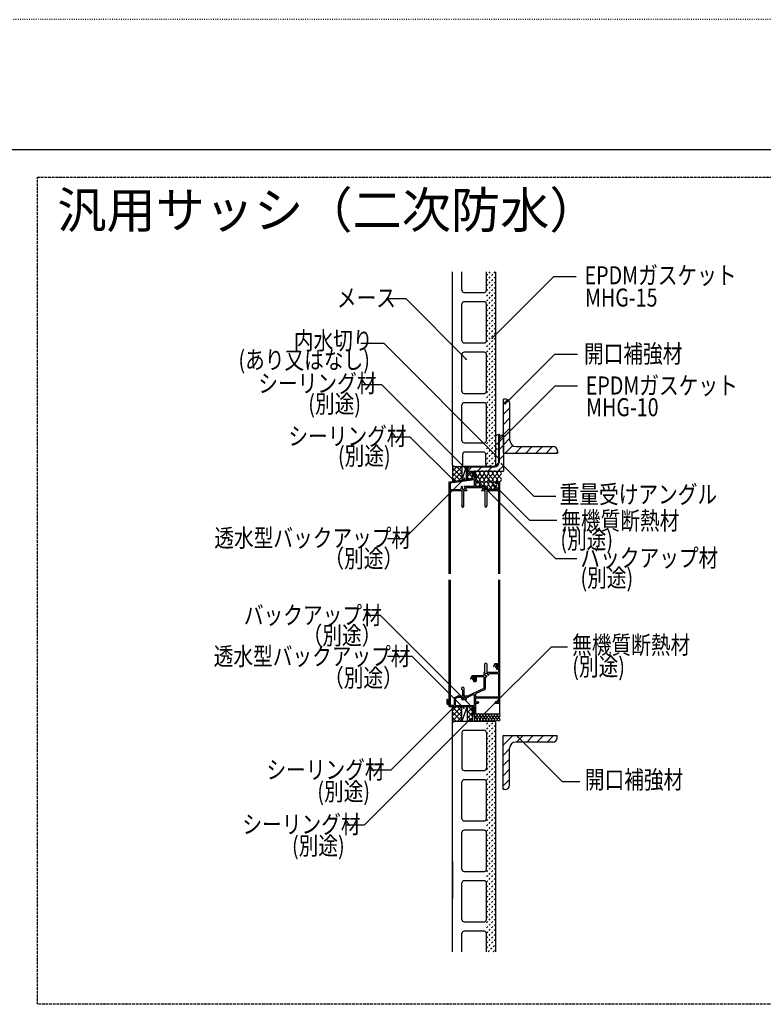
# Model space of a CAD drawing. Extents: x 877 to 5077, y 628 to 3588.
# Drawn here: x 3015 to 4046, y 2222 to 3588 of the extents above; entities that cross this region are included whole.
import ezdxf

# ---------------------------------------------------------------- set-up
doc = ezdxf.new("R2010")
doc.units = 0
doc.header["$MEASUREMENT"] = 0
for name, pattern in [('DASHED2', [5, 2.5, -2.5]), ('DASHED3', [5, 3.75, -1.25]), ('DOT', [2.5, 0.625, -1.875])]:
    doc.linetypes.add(name, pattern=pattern)
for name, color, linetype in [('_0-0_メ__ス', 7, 'CONTINUOUS'), ('_0-3_鋼材', 7, 'CONTINUOUS'), ('_0-4_その他資材', 7, 'CONTINUOUS'), ('_0-5_建具', 7, 'CONTINUOUS'), ('_0-9_部材名__寸法', 7, 'CONTINUOUS'), ('_0-A_枠線', 7, 'CONTINUOUS'), ('_0-B_図面情報', 7, 'CONTINUOUS'), ('ADD_LINE', 7, 'CONTINUOUS')]:
    doc.layers.add(name, color=color, linetype=linetype)
doc.styles.get("Standard").update_dxf_attribs({"font": 'txt', "bigfont": 'bigfont.shx'})

msp = doc.modelspace()

# ---------------------------------------------------------------- linework, layer by layer
at = {"layer": '_0-0_メ__ス', "color": 2, "linetype": 'Continuous'}
for p, q in [((3615.1, 2970.5), (3615.1, 3238.5)), ((3628.1, 3213), (3628.1, 3238.5)), ((3662.1, 3213), (3662.1, 3238.5)), ((3675.1, 2970.5), (3675.1, 3238.5)), ((3631.1, 3210), (3659.1, 3210)), ((3659.1, 3197), (3631.1, 3197)), ((3628.1, 3143), (3628.1, 3194)), ((3662.1, 3143), (3662.1, 3194)), ((3631.1, 3140), (3659.1, 3140)), ((3628.1, 3073), (3628.1, 3124)), ((3659.1, 3127), (3631.1, 3127)), ((3662.1, 3073), (3662.1, 3124)), ((3631.1, 3070), (3659.1, 3070)), ((3628.1, 3004.5), (3628.1, 3054)), ((3659.1, 3057), (3631.1, 3057)), ((3662.1, 3004.5), (3662.1, 3054)), ((3631.1, 3001.5), (3659.1, 3001.5)), ((3629.1, 2971.5), (3629.1, 2985.5)), ((3658.1, 2988.5), (3632.1, 2988.5)), ((3661.1, 2971.5), (3661.1, 2985.5)), ((3615.1, 2970.5), (3617.1, 2968.5)), ((3617.1, 2968.5), (3626.1, 2968.5)), ((3673.1, 2968.5), (3664.1, 2968.5)), ((3673.1, 2968.5), (3675.1, 2970.5)), ((3615.1, 2613.4), (3617.1, 2615.4)), ((3615.1, 2295.4), (3615.1, 2613.4)), ((3617.1, 2615.4), (3673.1, 2615.4)), ((3673.1, 2615.4), (3675.1, 2613.4)), ((3675.1, 2295.4), (3675.1, 2613.4)), ((3615.1, 2549.9), (3615.1, 2600.9)), ((3628.1, 2599.4), (3628.1, 2549.9)), ((3659.1, 2602.4), (3631.1, 2602.4)), ((3662.1, 2599.4), (3662.1, 2549.9)), ((3631.1, 2546.9), (3659.1, 2546.9)), ((3628.1, 2479.9), (3628.1, 2530.9)), ((3659.1, 2533.9), (3631.1, 2533.9)), ((3662.1, 2479.9), (3662.1, 2530.9)), ((3631.1, 2476.9), (3659.1, 2476.9)), ((3628.1, 2409.9), (3628.1, 2460.9)), ((3659.1, 2463.9), (3631.1, 2463.9)), ((3662.1, 2409.9), (3662.1, 2460.9)), ((3631.1, 2406.9), (3659.1, 2406.9)), ((3628.1, 2339.9), (3628.1, 2390.9)), ((3659.1, 2393.9), (3631.1, 2393.9)), ((3662.1, 2339.9), (3662.1, 2390.9)), ((3631.1, 2336.9), (3659.1, 2336.9)), ((3659.1, 2323.9), (3631.1, 2323.9)), ((3628.1, 2295.4), (3628.1, 2320.9)), ((3662.1, 2295.4), (3662.1, 2320.9))]:
    msp.add_line(p, q, dxfattribs=at)
at = {"layer": '_0-0_メ__ス', "color": 7, "linetype": 'Continuous'}
msp.add_line((3615.1, 2419.9), (3615.1, 2369.6), dxfattribs=at)
at = {"layer": '_0-0_メ__ス', "color": 2, "linetype": 'Continuous'}
for centre, start, end in [((3631.1, 3213), 180, 270), ((3659.1, 3213), 270, 0), ((3631.1, 3194), 90, 180), ((3659.1, 3194), 0, 90), ((3631.1, 3143), 180, 270), ((3659.1, 3143), 270, 0), ((3631.1, 3124), 90, 180), ((3659.1, 3124), 0, 90), ((3631.1, 3073), 180, 270), ((3659.1, 3073), 270, 0), ((3631.1, 3054), 90, 180), ((3659.1, 3054), 0, 90), ((3631.1, 3004.5), 180, 270), ((3659.1, 3004.5), 270, 0), ((3632.1, 2985.5), 90, 180), ((3658.1, 2985.5), 0, 90), ((3626.1, 2971.5), 270, 0), ((3664.1, 2971.5), 180, 270), ((3631.1, 2599.4), 90, 180), ((3659.1, 2599.4), 0, 90), ((3631.1, 2549.9), 180, 270), ((3659.1, 2549.9), 270, 0), ((3631.1, 2530.9), 90, 180), ((3659.1, 2530.9), 0, 90), ((3631.1, 2479.9), 180, 270), ((3659.1, 2479.9), 270, 0), ((3631.1, 2460.9), 90, 180), ((3659.1, 2460.9), 0, 90), ((3631.1, 2409.9), 180, 270), ((3659.1, 2409.9), 270, 0), ((3631.1, 2390.9), 90, 180), ((3659.1, 2390.9), 0, 90), ((3631.1, 2339.9), 180, 270), ((3659.1, 2339.9), 270, 0), ((3631.1, 2320.9), 90, 180), ((3659.1, 2320.9), 0, 90)]:
    msp.add_arc(centre, 3, start, end, dxfattribs=at)
at = {"layer": '_0-3_鋼材', "color": 3, "linetype": 'Continuous'}
for p, q in [((3688.5, 3062.1), (3685.5, 3062.1)), ((3685.5, 2987.1), (3685.5, 3062.1)), ((3694.5, 3004.6), (3694.5, 3056.1)), ((3679.5, 3007.6), (3679.5, 2974.6)), ((3684, 3012.1), (3685.5, 3012.1)), ((3685.5, 3012.1), (3685.5, 2962.1)), ((3703, 2996.1), (3754.5, 2996.1)), ((3685.5, 2987.1), (3760.5, 2987.1)), ((3760.5, 2990.1), (3760.5, 2987.1)), ((3673, 2968.1), (3640, 2968.1)), ((3635.5, 2963.6), (3635.5, 2962.1)), ((3635.5, 2962.1), (3685.5, 2962.1)), ((3685.1, 2595.3), (3760.1, 2595.3)), ((3685.1, 2520.3), (3685.1, 2595.3)), ((3760.1, 2592.3), (3760.1, 2595.3)), ((3754.1, 2586.3), (3702.6, 2586.3)), ((3694.1, 2526.3), (3694.1, 2577.8)), ((3688.1, 2520.3), (3685.1, 2520.3))]:
    msp.add_line(p, q, dxfattribs=at)
at = {"layer": '_0-3_鋼材', "color": 7, "linetype": 'Continuous'}
for p, q in [((3685.5, 3055.3), (3691.6, 3061.3)), ((3685.5, 3041.1), (3694.5, 3050.1)), ((3685.5, 3027), (3694.5, 3036)), ((3685.5, 3012.9), (3694.5, 3021.9)), ((3679.5, 3006.1), (3685.5, 3012.1)), ((3685.5, 2998.7), (3694.5, 3007.7)), ((3679.5, 2991.9), (3685.5, 2997.9)), ((3688.1, 2987.1), (3698.4, 2997.5)), ((3702.2, 2987.1), (3711.2, 2996.1)), ((3716.4, 2987.1), (3725.4, 2996.1)), ((3730.5, 2987.1), (3739.5, 2996.1)), ((3744.7, 2987.1), (3753.7, 2996.1)), ((3679.5, 2977.8), (3685.5, 2983.8)), ((3758.8, 2987.1), (3760.5, 2988.9)), ((3635.6, 2962.1), (3641.6, 2968.1)), ((3649.7, 2962.1), (3655.7, 2968.1)), ((3663.9, 2962.1), (3669.9, 2968.1)), ((3678, 2962.1), (3685.5, 2969.6)), ((3685.1, 2581.9), (3698.5, 2595.3)), ((3703.7, 2586.3), (3712.7, 2595.3)), ((3717.8, 2586.3), (3726.8, 2595.3)), ((3731.9, 2586.3), (3740.9, 2595.3)), ((3746.1, 2586.3), (3755.1, 2595.3)), ((3685.1, 2567.8), (3694.1, 2576.8)), ((3685.1, 2553.6), (3694.1, 2562.6)), ((3685.1, 2539.5), (3694.1, 2548.5)), ((3685.1, 2525.3), (3694.1, 2534.3))]:
    msp.add_line(p, q, dxfattribs=at)
at = {"layer": '_0-3_鋼材', "color": 3, "linetype": 'Continuous'}
for centre, radius, start, end in [((3688.5, 3056.1), 6, 0, 90), ((3684, 3007.6), 4.5, 90, 180), ((3703, 3004.6), 8.5, 180, 270), ((3754.5, 2990.1), 6, 0, 90), ((3640, 2963.6), 4.5, 90, 180), ((3673, 2974.6), 6.5, 270, 0), ((3702.6, 2577.8), 8.5, 90, 180), ((3754.1, 2592.3), 6, 270, 0), ((3688.1, 2526.3), 6, 270, 0)]:
    msp.add_arc(centre, radius, start, end, dxfattribs=at)
at = {"layer": '_0-4_その他資材', "color": 7, "linetype": 'DASHED2'}
for p, q in [((3662.1, 3226.3), (3674.3, 3238.5)), ((3662.1, 3233.4), (3667.3, 3238.5)), ((3662.1, 3219.3), (3675.1, 3232.3)), ((3662.1, 3212.2), (3675.1, 3225.2)), ((3662.1, 3205.1), (3675.1, 3218.1)), ((3662.1, 3198), (3675.1, 3211)), ((3662.1, 3191), (3675.1, 3204)), ((3662.1, 3183.9), (3675.1, 3196.9)), ((3662.1, 3176.8), (3675.1, 3189.8)), ((3662.1, 3169.8), (3675.1, 3182.8)), ((3662.1, 3162.7), (3675.1, 3175.7)), ((3662.1, 3155.6), (3675.1, 3168.6)), ((3662.1, 3148.5), (3675.1, 3161.5)), ((3662.1, 3141.5), (3675.1, 3154.5)), ((3662.1, 3134.4), (3675.1, 3147.4)), ((3662.1, 3127.3), (3675.1, 3140.3)), ((3662.1, 3120.3), (3675.1, 3133.3)), ((3662.1, 3113.2), (3675.1, 3126.2)), ((3662.1, 3106.1), (3675.1, 3119.1)), ((3662.1, 3099), (3675.1, 3112)), ((3662.1, 3092), (3675.1, 3105)), ((3662.1, 3084.9), (3675.1, 3097.9)), ((3662.1, 3077.8), (3675.1, 3090.8)), ((3662.1, 3070.8), (3675.1, 3083.8)), ((3662.1, 3063.7), (3675.1, 3076.7)), ((3662.1, 3056.6), (3675.1, 3069.6)), ((3662.1, 3049.5), (3675.1, 3062.5)), ((3662.1, 3042.5), (3675.1, 3055.5)), ((3662.1, 3035.4), (3675.1, 3048.4)), ((3662.1, 3028.3), (3675.1, 3041.3)), ((3662.1, 3021.3), (3675.1, 3034.3)), ((3662.1, 3014.2), (3675.1, 3027.2)), ((3662.1, 3007.1), (3675.1, 3020.1)), ((3662.1, 3000), (3675.1, 3013)), ((3662.1, 2993), (3675.1, 3006)), ((3662.1, 2985.9), (3675.1, 2998.9)), ((3662.1, 2978.8), (3675.1, 2991.8)), ((3662.1, 2971.8), (3675.1, 2984.8)), ((3666, 2968.5), (3675.1, 2977.7)), ((3662.1, 2604.2), (3673.2, 2615.4)), ((3662.1, 2611.3), (3666.2, 2615.4)), ((3662.1, 2597.2), (3675.1, 2610.2)), ((3662.1, 2590.1), (3675.1, 2603.1)), ((3662.1, 2583), (3675.1, 2596)), ((3662.1, 2576), (3675.1, 2589)), ((3662.1, 2568.9), (3675.1, 2581.9)), ((3662.1, 2561.8), (3675.1, 2574.8)), ((3662.1, 2554.7), (3675.1, 2567.7)), ((3662.1, 2547.7), (3675.1, 2560.7)), ((3662.1, 2540.6), (3675.1, 2553.6)), ((3662.1, 2533.5), (3675.1, 2546.5)), ((3662.1, 2526.5), (3675.1, 2539.5)), ((3662.1, 2519.4), (3675.1, 2532.4)), ((3662.1, 2512.3), (3675.1, 2525.3)), ((3662.1, 2505.2), (3675.1, 2518.2)), ((3662.1, 2498.2), (3675.1, 2511.2)), ((3662.1, 2491.1), (3675.1, 2504.1)), ((3662.1, 2484), (3675.1, 2497)), ((3662.1, 2477), (3675.1, 2490)), ((3662.1, 2469.9), (3675.1, 2482.9)), ((3662.1, 2462.8), (3675.1, 2475.8)), ((3662.1, 2455.7), (3675.1, 2468.7)), ((3662.1, 2448.7), (3675.1, 2461.7)), ((3662.1, 2441.6), (3675.1, 2454.6)), ((3662.1, 2434.5), (3675.1, 2447.5)), ((3662.1, 2427.5), (3675.1, 2440.5)), ((3662.1, 2420.4), (3675.1, 2433.4)), ((3662.1, 2413.3), (3675.1, 2426.3)), ((3662.1, 2406.2), (3675.1, 2419.2)), ((3662.1, 2399.2), (3675.1, 2412.2)), ((3662.1, 2392.1), (3675.1, 2405.1)), ((3662.1, 2385), (3675.1, 2398)), ((3662.1, 2378), (3675.1, 2391)), ((3662.1, 2370.9), (3675.1, 2383.9)), ((3662.1, 2363.8), (3675.1, 2376.8)), ((3662.1, 2356.7), (3675.1, 2369.7)), ((3662.1, 2349.7), (3675.1, 2362.7)), ((3662.1, 2342.6), (3675.1, 2355.6)), ((3662.1, 2335.5), (3675.1, 2348.5)), ((3662.1, 2328.5), (3675.1, 2341.5)), ((3662.1, 2321.4), (3675.1, 2334.4)), ((3662.1, 2314.3), (3675.1, 2327.3)), ((3662.1, 2307.3), (3675.1, 2320.3)), ((3662.1, 2300.2), (3675.1, 2313.2)), ((3664.4, 2295.4), (3675.1, 2306.1)), ((3671.4, 2295.4), (3675.1, 2299))]:
    msp.add_line(p, q, dxfattribs=at)
at = {"layer": '_0-4_その他資材', "color": 4, "linetype": 'Continuous'}
for p, q in [((3675.1, 2994.4), (3675.1, 3010.5)), ((3679.1, 3010.5), (3679.1, 2994.4)), ((3615.1, 2970.5), (3615.1, 2947.9)), ((3615.1, 2962.1), (3621.5, 2968.5)), ((3615.1, 2955.1), (3628.1, 2968.1)), ((3615.1, 2966.9), (3628.1, 2953.9)), ((3620.6, 2968.5), (3628.1, 2961)), ((3625.1, 2968.5), (3625.1, 2968.5)), ((3627.4, 2968.8), (3628.1, 2968.1)), ((3615.1, 2948), (3628.1, 2961)), ((3615.1, 2959.8), (3625.6, 2949.4)), ((3615.1, 2952.8), (3619.4, 2948.5)), ((3623.2, 2949), (3628.1, 2953.9)), ((3635.5, 2962.1), (3642.1, 2962.1)), ((3635.5, 2962.1), (3635.5, 2950.8)), ((3635.5, 2961.3), (3636.3, 2962.1)), ((3635.5, 2954.3), (3642.1, 2960.9)), ((3635.5, 2960.7), (3642.1, 2954.1)), ((3635.5, 2953.6), (3638, 2951.1)), ((3642.1, 2951.7), (3635.5, 2950.8)), ((3639.7, 2951.4), (3642.1, 2953.8)), ((3641.1, 2962.1), (3642.1, 2961.1)), ((3615.1, 2613.4), (3615.1, 2635.4)), ((3615.1, 2622.7), (3627.7, 2635.4)), ((3615.1, 2629.8), (3620.7, 2635.4)), ((3615.1, 2634.6), (3628.1, 2621.6)), ((3615.1, 2615.7), (3628.1, 2628.7)), ((3615.1, 2627.5), (3627.3, 2615.4)), ((3621.4, 2635.4), (3628.1, 2628.6)), ((3628.1, 2615.4), (3628.1, 2635.4)), ((3635.1, 2635.4), (3635.1, 2615.4)), ((3635.1, 2633.7), (3636.8, 2635.4)), ((3635.1, 2626.6), (3642.1, 2633.6)), ((3635.1, 2629.7), (3642.1, 2622.7)), ((3635.1, 2619.6), (3642.1, 2626.6)), ((3635.1, 2622.7), (3642.1, 2615.7)), ((3636.6, 2635.4), (3642.1, 2629.8)), ((3615.1, 2620.4), (3620.2, 2615.4)), ((3621.9, 2615.4), (3628.1, 2621.6)), ((3635.1, 2615.6), (3635.3, 2615.4)), ((3638, 2615.4), (3642.1, 2619.5))]:
    msp.add_line(p, q, dxfattribs=at)
at = {"layer": '_0-4_その他資材', "color": 7, "linetype": 'Continuous'}
for p, q in [((3679.2, 3013.5), (3679.6, 3013.5)), ((3679.2, 2974.1), (3679.2, 3013.5)), ((3679.6, 3013.5), (3679.6, 2974)), ((3628.1, 2969.3), (3628.1, 2949.7)), ((3634.1, 2968.5), (3628.1, 2968.5)), ((3634.1, 2968.5), (3628.1, 2949.7)), ((3634.1, 2968.5), (3634.1, 2950.6)), ((3673.6, 2968.5), (3634.6, 2968.5)), ((3634.6, 2968.5), (3634.6, 2962.1)), ((3635, 2968.1), (3673.8, 2968.1)), ((3635, 2968.1), (3635, 2962.1)), ((3679.2, 2974.1), (3673.6, 2968.5)), ((3679.6, 2974), (3673.8, 2968.1)), ((3634.6, 2962.1), (3635, 2962.1)), ((3642.1, 2951.7), (3645.1, 2962.1)), ((3642.1, 2962.1), (3642.1, 2951.7)), ((3652.4, 2951.7), (3647.1, 2957.8)), ((3652.4, 2957.8), (3647.1, 2951.7)), ((3658.4, 2951.7), (3653.1, 2957.8)), ((3658.4, 2957.8), (3653.1, 2951.7)), ((3664.4, 2951.7), (3659.1, 2957.8)), ((3664.4, 2957.8), (3659.1, 2951.7)), ((3670.4, 2951.7), (3665.1, 2957.8)), ((3670.4, 2957.8), (3665.1, 2951.7)), ((3676.4, 2951.7), (3671.1, 2957.8)), ((3676.4, 2957.8), (3671.1, 2951.7)), ((3682.4, 2951.7), (3677, 2957.8)), ((3682.4, 2957.8), (3677, 2951.7)), ((3648.9, 2940.7), (3647.1, 2942.8)), ((3652.4, 2942.8), (3650.7, 2940.7)), ((3654.9, 2940.7), (3653.1, 2942.8)), ((3658.4, 2942.8), (3656.6, 2940.7)), ((3661.2, 2940.3), (3659.1, 2942.8)), ((3664.4, 2942.8), (3662.6, 2940.8)), ((3670.3, 2936.8), (3665.1, 2942.8)), ((3670.4, 2942.8), (3665.2, 2936.8)), ((3676.3, 2936.8), (3671.1, 2942.8)), ((3676.4, 2942.8), (3671.2, 2936.8)), ((3635.1, 2635.4), (3628.1, 2615.4)), ((3642.1, 2615.4), (3645.1, 2635.4)), ((3642.1, 2635.4), (3642.1, 2615.4)), ((3645.1, 2635.4), (3645.1, 2615.4)), ((3645.6, 2625.4), (3646.3, 2625.4)), ((3648.9, 2618.4), (3645.3, 2622.5)), ((3648.9, 2622.5), (3645.3, 2618.4)), ((3652.9, 2618.4), (3649.3, 2622.5)), ((3652.9, 2622.5), (3649.3, 2618.4)), ((3656.9, 2618.4), (3653.3, 2622.5)), ((3656.9, 2622.5), (3653.3, 2618.4)), ((3660.9, 2618.4), (3657.3, 2622.5)), ((3660.9, 2622.5), (3657.3, 2618.4)), ((3664.9, 2618.4), (3661.3, 2622.5)), ((3664.9, 2622.5), (3661.3, 2618.4)), ((3668.8, 2618.4), (3665.3, 2622.5)), ((3668.8, 2622.5), (3665.3, 2618.4)), ((3672.8, 2618.4), (3669.3, 2622.5)), ((3672.8, 2622.5), (3669.3, 2618.4)), ((3676.8, 2618.4), (3673.3, 2622.5)), ((3676.8, 2622.5), (3673.3, 2618.4)), ((3680.8, 2618.4), (3677.3, 2622.5)), ((3680.8, 2622.5), (3677.3, 2618.4))]:
    msp.add_line(p, q, dxfattribs=at)
at = {"layer": '_0-4_その他資材', "color": 4, "linetype": 'Continuous'}
for centre, start, end in [((3677.1, 3010.5), 0, 180), ((3677.1, 2994.4), 180, 0)]:
    msp.add_arc(centre, 2, start, end, dxfattribs=at)
at = {"layer": '_0-4_その他資材', "color": 7, "linetype": 'Continuous'}
for centre, radius, start, end in [((3649.8, 2959.1), 2.99, 332.7465, 207.2535), ((3649.8, 2950.3), 2.99, 152.7465, 27.2535), ((3655.8, 2959.1), 2.99, 332.7465, 207.2535), ((3655.8, 2950.3), 2.99, 152.7465, 27.2535), ((3661.7, 2959.1), 2.99, 332.7465, 207.2535), ((3661.7, 2950.3), 2.99, 152.7465, 27.2535), ((3667.7, 2959.1), 2.99, 332.7465, 207.2535), ((3667.7, 2950.3), 2.99, 152.7465, 27.2535), ((3673.7, 2959.1), 2.99, 332.7465, 207.2535), ((3673.7, 2950.3), 2.99, 152.7465, 27.2535), ((3679.7, 2959.1), 2.99, 332.7465, 207.2535), ((3679.7, 2950.3), 2.99, 152.7465, 27.2535), ((3649.8, 2944.1), 2.99, 153.335, 207.2535), ((3649.8, 2944.1), 2.99, 332.7465, 90), ((3655.8, 2944.1), 2.99, 332.7465, 207.2535), ((3661.7, 2944.1), 2.99, 332.7465, 207.2535), ((3667.7, 2944.1), 2.99, 332.7465, 207.2535), ((3673.7, 2944.1), 2.99, 77.42, 207.2535), ((3673.7, 2944.1), 2.99, 332.7465, 26.665), ((3647.1, 2623.4), 2, 332.7465, 207.2535), ((3651.1, 2623.4), 2, 332.7465, 207.2535), ((3655.1, 2623.4), 2, 332.7465, 207.2535), ((3659.1, 2623.4), 2, 332.7465, 207.2535), ((3663.1, 2623.4), 2, 332.7465, 207.2535), ((3667.1, 2623.4), 2, 332.7465, 207.2535), ((3671.1, 2623.4), 2, 332.7465, 207.2535), ((3675.1, 2623.4), 2, 332.7465, 207.2535), ((3679, 2623.4), 2, 332.7465, 207.2535), ((3647.1, 2617.5), 2, 152.7465, 27.2535), ((3651.1, 2617.5), 2, 152.7465, 27.2535), ((3655.1, 2617.5), 2, 152.7465, 27.2535), ((3659.1, 2617.5), 2, 152.7465, 27.2535), ((3663.1, 2617.5), 2, 152.7465, 27.2535), ((3667.1, 2617.5), 2, 152.7465, 27.2535), ((3671.1, 2617.5), 2, 152.7465, 27.2535), ((3675.1, 2617.5), 2, 152.7465, 27.2535), ((3679, 2617.5), 2, 152.7465, 27.2535)]:
    msp.add_arc(centre, radius, start, end, dxfattribs=at)
at = {"layer": '_0-5_建具', "color": 7, "linetype": 'Continuous'}
for p, q in [((3610.6, 2947.2), (3645.1, 2952.1)), ((3611.8, 2945.7), (3645.1, 2950.5)), ((3645.1, 2961.6), (3645.1, 2952.1)), ((3645.1, 2950.5), (3645.1, 2940.7)), ((3646.3, 2962.1), (3645.6, 2962.1)), ((3646.3, 2962.1), (3680.1, 2962.1)), ((3646.8, 2961.6), (3646.8, 2947.1)), ((3610.1, 2946.7), (3610.1, 2912.6)), ((3611.8, 2945.7), (3611.8, 2936.8)), ((3611.8, 2936.8), (3625.8, 2936.8)), ((3626.8, 2939.2), (3626.8, 2937.8)), ((3628.7, 2940.7), (3627.6, 2940.7)), ((3628.3, 2939.1), (3628.3, 2937.8)), ((3629, 2940.4), (3629, 2940.2)), ((3630.9, 2936.8), (3629.3, 2936.8)), ((3631.2, 2940.4), (3631.2, 2940.2)), ((3645.1, 2940.7), (3631.5, 2940.7)), ((3631.9, 2939.1), (3631.9, 2937.8)), ((3656.6, 2939.1), (3633.6, 2939.1)), ((3633.6, 2939.1), (3633.6, 2935.9)), ((3650.6, 2947.1), (3646.8, 2947.1)), ((3650.6, 2945.5), (3646.8, 2945.5)), ((3646.8, 2945.5), (3646.8, 2940.7)), ((3658.7, 2940.7), (3646.8, 2940.7)), ((3651.1, 2946.6), (3651.1, 2946)), ((3656.6, 2939.1), (3656.6, 2935.9)), ((3658.3, 2939.1), (3658.3, 2937.8)), ((3659, 2940.4), (3659, 2940.2)), ((3660.9, 2936.8), (3659.3, 2936.8)), ((3661.2, 2940.4), (3661.2, 2940.2)), ((3662.7, 2940.7), (3661.5, 2940.7)), ((3661.9, 2939.1), (3661.9, 2937.8)), ((3663.4, 2939.2), (3663.4, 2937.8)), ((3664.4, 2936.8), (3664.8, 2936.8)), ((3664.8, 2936.8), (3678.5, 2936.8)), ((3674.1, 2946.6), (3674.1, 2946)), ((3674.6, 2947.1), (3679.6, 2947.1)), ((3674.6, 2945.5), (3678.5, 2945.5)), ((3678.5, 2945.5), (3678.5, 2936.8)), ((3680.1, 2946.6), (3680.1, 2912.6)), ((3611.8, 2935.1), (3611.8, 2912.6)), ((3611.8, 2935.1), (3627.9, 2935.1)), ((3627.9, 2935.1), (3627.9, 2914.2)), ((3630.4, 2935.1), (3634.6, 2935.1)), ((3630.4, 2935.1), (3630.4, 2914.2)), ((3633.6, 2935.9), (3635.1, 2935.9)), ((3635.1, 2935.9), (3635.1, 2935.6)), ((3655.1, 2935.9), (3655.1, 2935.6)), ((3655.1, 2935.9), (3656.6, 2935.9)), ((3655.6, 2935.1), (3659.9, 2935.1)), ((3659.9, 2935.1), (3659.9, 2914.2)), ((3662.4, 2935.1), (3662.4, 2914.2)), ((3662.4, 2935.1), (3678.5, 2935.1)), ((3678.5, 2935.1), (3678.5, 2912.6)), ((3610.1, 2912.6), (3610.1, 2819.4)), ((3610.6, 2912.1), (3611.3, 2912.1)), ((3611.8, 2912.6), (3611.8, 2819.4)), ((3628.3, 2912.5), (3627.9, 2914.1)), ((3628.8, 2912.1), (3629.5, 2912.1)), ((3630.4, 2914.1), (3630, 2912.5)), ((3659.9, 2914.1), (3660.3, 2912.5)), ((3661.5, 2912.1), (3660.8, 2912.1)), ((3662, 2912.5), (3662.4, 2914.1)), ((3678.5, 2912.6), (3678.5, 2819.4)), ((3679, 2912.1), (3679.6, 2912.1)), ((3680.1, 2912.6), (3680.1, 2819.4)), ((3610.1, 2811.4), (3610.1, 2638.9)), ((3611.8, 2811.4), (3611.8, 2637.4)), ((3678.5, 2811.4), (3678.5, 2695.4)), ((3680.1, 2811.4), (3680.1, 2695.4)), ((3659.6, 2683.4), (3659.6, 2694.7)), ((3662.6, 2694.7), (3662.6, 2683.4)), ((3673.9, 2691.5), (3674.7, 2690.1)), ((3674.1, 2695.4), (3676.1, 2695.4)), ((3674.2, 2691.7), (3674.9, 2690.4)), ((3674.3, 2694.6), (3675.3, 2694.6)), ((3675.3, 2694.6), (3675.3, 2692.5)), ((3675.7, 2692.1), (3676.1, 2692.1)), ((3676.1, 2695.4), (3680.1, 2695.4)), ((3676.1, 2695.4), (3676.1, 2692.9)), ((3676.1, 2694.9), (3676.1, 2693.7)), ((3676.1, 2692.9), (3677.1, 2692.9)), ((3676.1, 2692.1), (3676.1, 2690.4)), ((3676.6, 2695.4), (3679.6, 2695.4)), ((3676.6, 2693.2), (3676.9, 2693.2)), ((3676.9, 2694.4), (3678.5, 2694.4)), ((3676.9, 2694.4), (3676.9, 2693.2)), ((3677.1, 2693.9), (3677.1, 2692.9)), ((3677.3, 2694.1), (3677.9, 2694.1)), ((3678.1, 2692.9), (3677.3, 2692.1)), ((3677.3, 2692.1), (3677.3, 2690.4)), ((3678.1, 2693.9), (3678.1, 2692.9)), ((3678.5, 2694.4), (3678.5, 2688.2)), ((3680.1, 2694.9), (3680.1, 2640.9)), ((3642.1, 2678.4), (3644.1, 2678.4)), ((3642.3, 2677.6), (3643.3, 2677.6)), ((3643.3, 2677.6), (3643.3, 2675.5)), ((3644.1, 2678.4), (3644.1, 2675.9)), ((3644.1, 2677.9), (3644.1, 2676.7)), ((3644.6, 2678.4), (3658.6, 2678.4)), ((3644.9, 2677.4), (3646.6, 2677.4)), ((3644.9, 2677.4), (3644.9, 2676.2)), ((3646.6, 2677.4), (3646.6, 2671.2)), ((3647.6, 2677.3), (3647.6, 2670.9)), ((3647.6, 2677.3), (3658.6, 2677.3)), ((3658.6, 2682.4), (3658.6, 2678.4)), ((3658.6, 2677.3), (3658.6, 2660.4)), ((3660.3, 2679.2), (3660.3, 2680.7)), ((3661.3, 2681.7), (3662.8, 2681.7)), ((3661.3, 2678.2), (3662, 2678.2)), ((3662.6, 2683.4), (3678.5, 2683.4)), ((3663.8, 2680), (3663.8, 2680.7)), ((3665.3, 2680.2), (3665.3, 2680)), ((3666.3, 2681.2), (3678.5, 2681.2)), ((3674.7, 2690.1), (3675.5, 2690.1)), ((3674.9, 2690.4), (3676.1, 2690.4)), ((3675.5, 2690.1), (3675.5, 2688.8)), ((3675.7, 2688.6), (3676.1, 2688.6)), ((3676.1, 2689.6), (3676.1, 2688.6)), ((3676.1, 2689.6), (3677.1, 2689.6)), ((3676.1, 2689.1), (3676.1, 2687.9)), ((3676.6, 2689.6), (3676.9, 2689.6)), ((3676.6, 2687.4), (3678.5, 2687.4)), ((3676.9, 2689.6), (3676.9, 2688.2)), ((3676.9, 2688.2), (3678.5, 2688.2)), ((3677.1, 2689.6), (3677.1, 2688.6)), ((3677.3, 2690.4), (3678.1, 2689.6)), ((3677.3, 2688.4), (3677.9, 2688.4)), ((3678.1, 2689.6), (3678.1, 2688.6)), ((3678.5, 2687.4), (3678.5, 2683.4)), ((3678.5, 2681.2), (3678.5, 2649)), ((3641.9, 2674.5), (3642.7, 2673.1)), ((3642.2, 2674.7), (3642.9, 2673.4)), ((3642.7, 2673.1), (3643.5, 2673.1)), ((3642.9, 2673.4), (3644.1, 2673.4)), ((3643.5, 2673.1), (3643.5, 2671.8)), ((3643.7, 2675.1), (3644.1, 2675.1)), ((3643.7, 2671.6), (3644.1, 2671.6)), ((3644.1, 2675.9), (3645.1, 2675.9)), ((3644.1, 2675.1), (3644.1, 2673.4)), ((3644.1, 2672.6), (3644.1, 2671.6)), ((3644.1, 2672.6), (3645.1, 2672.6)), ((3644.1, 2672.1), (3644.1, 2670.9)), ((3644.6, 2676.2), (3644.9, 2676.2)), ((3644.6, 2672.6), (3644.9, 2672.6)), ((3644.6, 2670.4), (3647.1, 2670.4)), ((3644.9, 2672.6), (3644.9, 2671.2)), ((3644.9, 2671.2), (3646.6, 2671.2)), ((3645.1, 2676.9), (3645.1, 2675.9)), ((3645.1, 2672.6), (3645.1, 2671.6)), ((3645.3, 2677.1), (3645.9, 2677.1)), ((3646.1, 2675.9), (3645.3, 2675.1)), ((3645.3, 2675.1), (3645.3, 2673.4)), ((3645.3, 2673.4), (3646.1, 2672.6)), ((3645.3, 2671.4), (3645.9, 2671.4)), ((3646.1, 2676.9), (3646.1, 2675.9)), ((3646.1, 2672.6), (3646.1, 2671.6)), ((3660.3, 2675.7), (3660.3, 2659.9)), ((3661.3, 2676.7), (3662, 2676.7)), ((3622.2, 2650.1), (3617.6, 2647.6)), ((3623.1, 2650.4), (3629, 2650.4)), ((3627.6, 2661.7), (3627.6, 2660.5)), ((3628.9, 2658.5), (3627.7, 2660.2)), ((3629, 2658.2), (3629, 2650.4)), ((3630.6, 2661.7), (3630.6, 2650.4)), ((3630.6, 2650.4), (3636.6, 2650.4)), ((3658.6, 2660.4), (3636.6, 2650.4)), ((3644.4, 2652.1), (3637.2, 2648.8)), ((3645.1, 2651.6), (3645.1, 2637)), ((3659.7, 2659), (3646.8, 2653.2)), ((3646.8, 2653.2), (3646.8, 2649)), ((3607.1, 2644.8), (3607.1, 2639.5)), ((3607.4, 2639), (3610.1, 2637.7)), ((3608.3, 2644.8), (3608.3, 2639.8)), ((3608.3, 2639.8), (3610.9, 2638.5)), ((3610.1, 2637.7), (3610.1, 2635.9)), ((3611.2, 2638), (3611.2, 2637.4)), ((3611.2, 2637.4), (3617.1, 2637.4)), ((3617.1, 2646.8), (3617.1, 2637.4)), ((3623, 2648.7), (3618.8, 2646.4)), ((3618.8, 2646.4), (3618.8, 2637)), ((3618.8, 2637), (3645.1, 2637)), ((3623, 2648.7), (3626.8, 2648.7)), ((3627.8, 2646.3), (3627.8, 2647.7)), ((3628.6, 2644.8), (3629.7, 2644.8)), ((3629.3, 2646.4), (3629.3, 2647.7)), ((3630, 2645.1), (3630, 2645.3)), ((3630.3, 2648.7), (3631.9, 2648.7)), ((3632.2, 2645.1), (3632.2, 2645.3)), ((3632.5, 2644.8), (3633.7, 2644.8)), ((3632.9, 2646.4), (3632.9, 2647.7)), ((3634.4, 2646.3), (3634.4, 2647.7)), ((3635.4, 2648.7), (3636.8, 2648.7)), ((3646.8, 2649), (3678.5, 2649)), ((3646.8, 2647.4), (3678.5, 2647.4)), ((3646.8, 2647.4), (3646.8, 2642)), ((3646.8, 2642), (3650.6, 2642)), ((3646.8, 2640.4), (3646.8, 2625.9)), ((3646.8, 2640.4), (3650.6, 2640.4)), ((3651.1, 2641.5), (3651.1, 2640.9)), ((3674.1, 2641.5), (3674.1, 2640.9)), ((3674.6, 2642), (3678.5, 2642)), ((3674.6, 2640.4), (3679.6, 2640.4)), ((3678.5, 2647.4), (3678.5, 2642)), ((3680.1, 2640.9), (3680.1, 2625.4)), ((3610.6, 2635.4), (3645.1, 2635.4)), ((3645.1, 2635.4), (3645.1, 2625.9)), ((3646.3, 2625.4), (3680.1, 2625.4))]:
    msp.add_line(p, q, dxfattribs=at)
for centre, radius, start, end in [((3645.6, 2961.6), 0.5, 90, 180), ((3646.3, 2961.6), 0.5, 0, 90), ((3610.6, 2946.7), 0.5, 98.1301, 180), ((3625.8, 2937.8), 1, 270, 0), ((3628.8, 2939.2), 2, 128.2935, 180), ((3629.3, 2939.1), 1, 114.6243, 180), ((3629.3, 2937.8), 1, 180, 270), ((3628.7, 2940.4), 0.3, 0, 90), ((3628.8, 2940.2), 0.2, 294.6243, 0), ((3630.9, 2937.8), 1, 270, 0), ((3631.5, 2940.4), 0.3, 90, 180), ((3631.4, 2940.2), 0.2, 180, 245.3757), ((3630.9, 2939.1), 1, 0, 65.3757), ((3650.6, 2946.6), 0.5, 0, 90), ((3650.6, 2946), 0.5, 270, 0), ((3659.3, 2939.1), 1, 114.6243, 180), ((3659.3, 2937.8), 1, 180, 270), ((3658.7, 2940.4), 0.3, 0, 90), ((3658.8, 2940.2), 0.2, 294.6243, 0), ((3660.9, 2937.8), 1, 270, 0), ((3661.5, 2940.4), 0.3, 90, 180), ((3661.4, 2940.2), 0.2, 180, 245.3757), ((3660.9, 2939.1), 1, 0, 65.3757), ((3661.4, 2939.2), 2, 0, 51.7065), ((3664.4, 2937.8), 1, 180, 270), ((3674.6, 2946.6), 0.5, 90, 180), ((3674.6, 2946), 0.5, 180, 270), ((3679.6, 2946.6), 0.5, 0, 90), ((3634.6, 2935.6), 0.5, 270, 0), ((3655.6, 2935.6), 0.5, 180, 270), ((3610.6, 2912.6), 0.5, 180, 270), ((3611.3, 2912.6), 0.5, 270, 0), ((3628.4, 2914.2), 0.5, 180, 194.0362), ((3628.8, 2912.6), 0.5, 194.0362, 270), ((3629.5, 2912.6), 0.5, 270, 345.9638), ((3629.9, 2914.2), 0.5, 345.9638, 0), ((3660.4, 2914.2), 0.5, 180, 194.0362), ((3660.8, 2912.6), 0.5, 194.0362, 270), ((3661.5, 2912.6), 0.5, 270, 345.9638), ((3661.9, 2914.2), 0.5, 345.9638, 0), ((3679, 2912.6), 0.5, 180, 270), ((3679.6, 2912.6), 0.5, 270, 0), ((3660.1, 2694.7), 0.5, 113.5782, 180), ((3661.1, 2692.4), 3, 66.4218, 113.5782), ((3662.1, 2694.7), 0.5, 0, 66.4219), ((3683.3, 2687.6), 12, 139.8289, 162.7169), ((3672.1, 2691.1), 0.25, 162.7169, 340.4992), ((3683.1, 2687.2), 11.5, 140.1279, 160.4992), ((3674.1, 2691.6), 0.15, 27.8712, 207.8712), ((3675.7, 2692.5), 0.4, 180, 270), ((3676.6, 2694.9), 0.5, 90, 180), ((3676.6, 2693.7), 0.5, 180, 270), ((3677.3, 2693.9), 0.2, 90, 180), ((3677.9, 2693.9), 0.2, 0, 90), ((3679.6, 2694.9), 0.5, 0, 90), ((3651.3, 2670.6), 12, 139.8289, 162.7169), ((3651.1, 2670.2), 11.5, 140.1279, 160.4992), ((3644.6, 2677.9), 0.5, 90, 180), ((3659.6, 2682.4), 1, 90, 180), ((3661.3, 2680.7), 1, 90, 180), ((3661.3, 2679.2), 1, 180, 270), ((3662, 2677.4), 0.75, 270, 90), ((3662.8, 2680.7), 1, 0, 90), ((3664.6, 2680), 0.75, 180, 0), ((3666.3, 2680.2), 1, 90, 180), ((3675.7, 2688.8), 0.2, 180, 270), ((3676.6, 2689.1), 0.5, 90, 180), ((3676.6, 2687.9), 0.5, 180, 270), ((3677.3, 2688.6), 0.2, 180, 270), ((3677.9, 2688.6), 0.2, 270, 0), ((3640.1, 2674.1), 0.25, 162.7169, 340.4992), ((3642.1, 2674.6), 0.15, 27.8712, 207.8712), ((3643.7, 2675.5), 0.4, 180, 270), ((3643.7, 2671.8), 0.2, 180, 270), ((3644.6, 2676.7), 0.5, 180, 270), ((3644.6, 2672.1), 0.5, 90, 180), ((3644.6, 2670.9), 0.5, 180, 270), ((3645.3, 2676.9), 0.2, 90, 180), ((3645.3, 2671.6), 0.2, 180, 270), ((3645.9, 2676.9), 0.2, 0, 90), ((3645.9, 2671.6), 0.2, 270, 0), ((3647.1, 2670.9), 0.5, 270, 0), ((3661.3, 2675.7), 1, 90, 180), ((3623.1, 2648.4), 2, 90, 118.6106), ((3628.1, 2661.7), 0.5, 113.5782, 180), ((3628.1, 2660.5), 0.5, 180, 214.0194), ((3629.1, 2659.4), 3, 66.4218, 113.5782), ((3628.5, 2658.2), 0.5, 0, 34.0194), ((3630.1, 2661.7), 0.5, 0, 66.4219), ((3644.6, 2651.6), 0.5, 0, 114.444), ((3659.3, 2659.9), 1, 294.444, 0), ((3607.7, 2644.8), 0.6, 0, 180), ((3607.6, 2639.5), 0.5, 180, 243.4349), ((3610.7, 2638), 0.5, 0, 63.4349), ((3618.1, 2646.8), 1, 118.6106, 180), ((3626.8, 2647.7), 1, 0, 90), ((3629.8, 2646.3), 2, 180, 231.7065), ((3630.3, 2647.7), 1, 90, 180), ((3630.3, 2646.4), 1, 180, 245.3757), ((3629.7, 2645.1), 0.3, 270, 0), ((3629.8, 2645.3), 0.2, 0, 65.3757), ((3631.9, 2647.7), 1, 0, 90), ((3632.4, 2645.3), 0.2, 114.6243, 180), ((3632.5, 2645.1), 0.3, 180, 270), ((3631.9, 2646.4), 1, 294.6243, 0), ((3632.4, 2646.3), 2, 308.2935, 0), ((3635.4, 2647.7), 1, 90, 180), ((3636.8, 2649.7), 1, 270, 294.444), ((3650.6, 2641.5), 0.5, 0, 90), ((3650.6, 2640.9), 0.5, 270, 0), ((3674.6, 2641.5), 0.5, 90, 180), ((3674.6, 2640.9), 0.5, 180, 270), ((3679.6, 2640.9), 0.5, 270, 0), ((3610.6, 2635.9), 0.5, 180, 270), ((3645.6, 2625.9), 0.5, 180, 270), ((3646.3, 2625.9), 0.5, 270, 0)]:
    msp.add_arc(centre, radius, start, end, dxfattribs=at)
at = {"layer": '_0-9_部材名__寸法', "color": 7, "linetype": 'Continuous'}
for p, q in [((3670, 3146.5), (3755.5, 3231.9)), ((3755.5, 3231.9), (3786.2, 3231.9)), ((3523.2, 3201.4), (3550.2, 3201.4)), ((3634, 3117.6), (3550.2, 3201.4)), ((3488.1, 3139.4), (3519.6, 3139.4)), ((3679.4, 2979.7), (3519.6, 3139.4)), ((3688.1, 3055.3), (3757, 3124.2)), ((3757, 3124.2), (3788.1, 3124.2)), ((3489.1, 3082.5), (3516.4, 3082.5)), ((3639.1, 2959.9), (3516.4, 3082.5)), ((3677.1, 3000.1), (3757.2, 3080.2)), ((3757.2, 3080.2), (3788.3, 3080.2)), ((3530, 3009.9), (3556, 3009.9)), ((3617, 2948.9), (3556, 3009.9)), ((3682.8, 2972.1), (3727.6, 2927.4)), ((3631.5, 2951.9), (3548.5, 2868.8)), ((3643.7, 2954.9), (3757.8, 2840.8)), ((3665.3, 2950.3), (3721.5, 2894.2)), ((3727.6, 2927.4), (3758.1, 2927.4)), ((3721.5, 2894.2), (3759.6, 2894.2)), ((3524.7, 2868.8), (3548.5, 2868.8)), ((3757.8, 2840.8), (3787.4, 2840.8)), ((3515.1, 2761.9), (3494.1, 2761.9)), ((3643.6, 2633.4), (3515.1, 2761.9)), ((3654.2, 2620.7), (3752, 2718.5)), ((3752, 2718.5), (3774.5, 2718.5)), ((3559.1, 2704.8), (3524.9, 2704.8)), ((3630.5, 2633.3), (3559.1, 2704.8)), ((3616.3, 2634.4), (3529.3, 2547.4)), ((3638.6, 2617.1), (3492.4, 2471)), ((3705.5, 2593.3), (3767.2, 2531.6)), ((3529.3, 2547.4), (3502, 2547.4)), ((3767.2, 2531.6), (3791.3, 2531.6)), ((3492.4, 2471), (3468.1, 2471))]:
    msp.add_line(p, q, dxfattribs=at)
at = {"layer": '_0-9_部材名__寸法', "color": 7}
for p in [(3670, 3146.5), (3634, 3117.6), (3688.1, 3055.3), (3677.1, 3000.1), (3679.3, 2979.7), (3679.4, 2979.7), (3682.8, 2972.1), (3631.5, 2951.9), (3639.1, 2959.9), (3643.7, 2954.9), (3617, 2948.9), (3665.3, 2950.3), (3616.3, 2634.4), (3630.5, 2633.3), (3643.6, 2633.4), (3638.6, 2617.1), (3654.2, 2620.7), (3654.2, 2620.7), (3705.5, 2593.3)]:
    msp.add_point(p, dxfattribs=at)
at = {"layer": '_0-A_枠線', "color": 7, "linetype": 'Continuous'}
msp.add_line((1051.5, 3408.4), (4901.5, 3408.4), dxfattribs=at)
at = {"layer": '_0-A_枠線', "color": 7, "linetype": 'DASHED3'}
for p, q in [((3039.5, 3369.8), (4864.7, 3369.8)), ((3039.5, 2222.5), (3039.5, 3369.8)), ((4864.7, 2222.5), (3039.5, 2222.5))]:
    msp.add_line(p, q, dxfattribs=at)
at = {"layer": 'ADD_LINE', "color": 9, "linetype": 'DOT'}
msp.add_line((5076.5, 3588.4), (876.5, 3588.4), dxfattribs=at)

# ---------------------------------------------------------------- texts
at = {"layer": '_0-9_部材名__寸法', "color": 7, "width": 0.8}
for s, p in [('EPDMガスケット', (3798, 3221.3)), ('メース', (3454.7, 3190)), ('MHG-15', (3798.6, 3190.4)), ('内水切り', (3395, 3130.8)), ('(あり又はなし)', (3318.3, 3104)), ('開口補強材', (3797.2, 3112.4)), ('シーリング材', (3345.8, 3071.3)), ('EPDMガスケット', (3799.7, 3068.4)), ('(別途)', (3415.1, 3042.9)), ('MHG-10', (3800.1, 3038.3)), ('シーリング材', (3387.5, 2998.1)), ('(別途)', (3456.2, 2970.7)), ('重量受けアングル', (3763.5, 2917.4)), ('無機質断熱材', (3765.7, 2880.9)), ('透水型バックアップ材', (3284.8, 2856.9)), ('(別途)', (3764.5, 2854.5)), ('（別途）', (3437.4, 2828.5)), ('バックアップ材', (3792.4, 2829.3)), ('(別途)', (3792.4, 2801.6)), ('バックアップ材', (3325.8, 2749.7)), ('（別途）', (3407.2, 2721.6)), ('無機質断熱材', (3780.8, 2708.5)), ('透水型バックアップ材', (3283.9, 2692.8)), ('(別途)', (3781, 2678.4)), ('（別途）', (3436.9, 2662.9)), ('シーリング材', (3357.1, 2535.3)), ('開口補強材', (3798.4, 2521.6)), ('(別途)', (3427.6, 2505.2)), ('シーリング材', (3323.8, 2459.6)), ('(別途)', (3392.5, 2429.9))]:
    msp.add_text(s, height=25, dxfattribs=at).set_placement(p)
at = {"layer": '_0-B_図面情報', "color": 4}
msp.add_text('汎用サッシ（二次防水）', height=50, dxfattribs=at).set_placement((3067.1, 3299.3))

doc.saveas('drawing.dxf')
